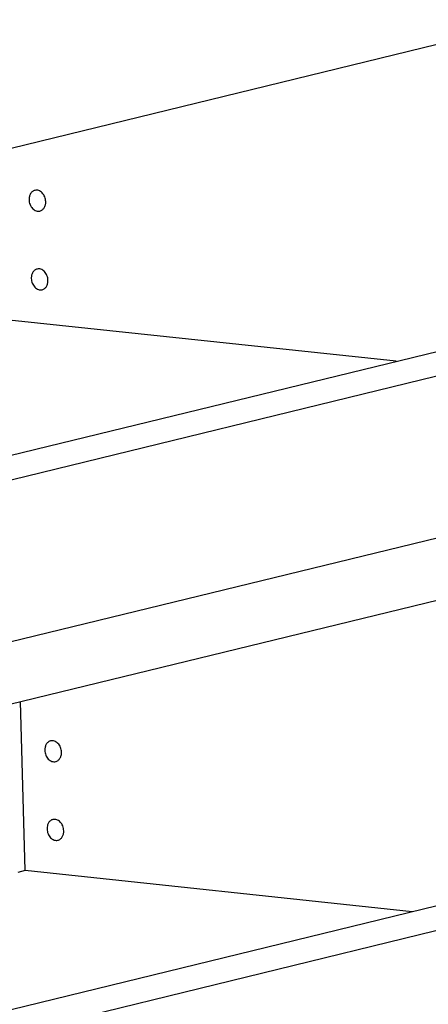
# Model space of a CAD drawing. Units: inches. Extents: x 0 to 17, y 0 to 11.
# Drawn here: x 4.8 to 5.8, y 5.1 to 7.5 of the extents above; entities that cross this region are included whole.
import ezdxf

# ---------------------------------------------------------------- set-up
doc = ezdxf.new("R2010")
doc.units = ezdxf.units.IN
doc.header["$LTSCALE"] = 0.935
doc.header["$MEASUREMENT"] = 0
doc.layers.get('0').update_dxf_attribs({"linetype": 'CONTINUOUS'})
doc.layers.add('02___PRT_ALL_AXES', color=7, linetype='CONTINUOUS')

msp = doc.modelspace()

# ---------------------------------------------------------------- linework, layer by layer
at = {"color": 7, "linetype": 'Continuous'}
for p, q in [((6.9279, 7.6747), (3.8632, 6.9272)), ((4.0008, 6.2404), (6.7508, 6.9111)), ((4.0141, 6.1858), (6.7641, 6.8565)), ((5.7098, 6.6572), (4.8006, 6.7538)), ((3.8961, 5.7772), (6.9601, 6.5244)), ((3.9003, 5.6319), (6.9642, 6.3791)), ((4.8384, 5.4612), (4.827, 5.8579)), ((4.0386, 4.9478), (6.7886, 5.6185)), ((4.0519, 4.8931), (6.802, 5.5638)), ((4.8384, 5.4612), (4.8205, 5.4568)), ((5.7476, 5.3646), (4.8384, 5.4612))]:
    msp.add_line(p, q, dxfattribs=at)
at = {"layer": '02___PRT_ALL_AXES', "color": 7, "linetype": 'Continuous'}
for points, knots in [([(4.8608, 7.0586), (4.8598, 7.0583), (4.8578, 7.0576), (4.855, 7.0559), (4.8526, 7.0537), (4.8498, 7.0499), (4.8475, 7.0441), (4.847, 7.039), (4.8471, 7.0364)], [0, 0, 0, 0, 0.111561, 0.225086, 0.342162, 0.463934, 0.722818, 1, 1, 1, 1]), ([(4.8864, 7.0322), (4.8863, 7.0341), (4.8858, 7.0379), (4.8837, 7.0451), (4.8797, 7.0515), (4.8743, 7.056), (4.8699, 7.0583), (4.8653, 7.0592), (4.8622, 7.0589), (4.8608, 7.0586)], [0, 0, 0, 0, 0.137427, 0.275802, 0.541084, 0.665226, 0.782135, 0.892869, 1, 1, 1, 1]), ([(4.8471, 7.0364), (4.8471, 7.0345), (4.8476, 7.0307), (4.8498, 7.0235), (4.8538, 7.0171), (4.8592, 7.0126), (4.8636, 7.0104), (4.8682, 7.0094), (4.8712, 7.0097), (4.8726, 7.01)], [0, 0, 0, 0, 0.137427, 0.275802, 0.541084, 0.665226, 0.782135, 0.892869, 1, 1, 1, 1]), ([(4.8726, 7.01), (4.8737, 7.0103), (4.8757, 7.011), (4.8784, 7.0127), (4.8808, 7.015), (4.8836, 7.0187), (4.8859, 7.0246), (4.8864, 7.0296), (4.8864, 7.0322)], [0, 0, 0, 0, 0.111561, 0.225086, 0.342162, 0.463934, 0.722818, 1, 1, 1, 1]), ([(4.8661, 6.8739), (4.8651, 6.8737), (4.8631, 6.8729), (4.8603, 6.8712), (4.8579, 6.869), (4.8551, 6.8652), (4.8528, 6.8594), (4.8523, 6.8543), (4.8524, 6.8517)], [0, 0, 0, 0, 0.111561, 0.225086, 0.342162, 0.463934, 0.722818, 1, 1, 1, 1]), ([(4.8916, 6.8475), (4.8916, 6.8494), (4.8911, 6.8532), (4.8889, 6.8604), (4.885, 6.8668), (4.8796, 6.8714), (4.8752, 6.8736), (4.8706, 6.8745), (4.8675, 6.8743), (4.8661, 6.8739)], [0, 0, 0, 0, 0.137427, 0.275802, 0.541084, 0.665226, 0.782135, 0.892869, 1, 1, 1, 1]), ([(4.8524, 6.8517), (4.8524, 6.8498), (4.8529, 6.846), (4.8551, 6.8388), (4.8591, 6.8324), (4.8645, 6.8279), (4.8689, 6.8257), (4.8734, 6.8247), (4.8765, 6.825), (4.8779, 6.8253)], [0, 0, 0, 0, 0.137427, 0.275802, 0.541084, 0.665226, 0.782135, 0.892869, 1, 1, 1, 1]), ([(4.8779, 6.8253), (4.879, 6.8256), (4.881, 6.8263), (4.8837, 6.828), (4.8861, 6.8303), (4.8889, 6.834), (4.8912, 6.8399), (4.8917, 6.8449), (4.8916, 6.8475)], [0, 0, 0, 0, 0.111561, 0.225086, 0.342162, 0.463934, 0.722818, 1, 1, 1, 1]), ([(4.8978, 5.7657), (4.8968, 5.7655), (4.8948, 5.7648), (4.8921, 5.7631), (4.8897, 5.7608), (4.8869, 5.757), (4.8845, 5.7512), (4.8841, 5.7461), (4.8841, 5.7435)], [0, 0, 0, 0, 0.111561, 0.225086, 0.342162, 0.463934, 0.722818, 1, 1, 1, 1]), ([(4.9234, 5.7394), (4.9233, 5.7413), (4.9229, 5.7451), (4.9207, 5.7523), (4.9167, 5.7586), (4.9113, 5.7632), (4.9069, 5.7654), (4.9023, 5.7664), (4.8993, 5.7661), (4.8978, 5.7657)], [0, 0, 0, 0, 0.137427, 0.275802, 0.541084, 0.665226, 0.782135, 0.892869, 1, 1, 1, 1]), ([(4.8841, 5.7435), (4.8842, 5.7416), (4.8847, 5.7378), (4.8868, 5.7306), (4.8908, 5.7243), (4.8962, 5.7197), (4.9006, 5.7175), (4.9052, 5.7165), (4.9083, 5.7168), (4.9097, 5.7172)], [0, 0, 0, 0, 0.137427, 0.275802, 0.541084, 0.665226, 0.782135, 0.892869, 1, 1, 1, 1]), ([(4.9097, 5.7172), (4.9107, 5.7174), (4.9127, 5.7181), (4.9155, 5.7198), (4.9179, 5.7221), (4.9207, 5.7259), (4.923, 5.7317), (4.9235, 5.7368), (4.9234, 5.7394)], [0, 0, 0, 0, 0.111561, 0.225086, 0.342162, 0.463934, 0.722818, 1, 1, 1, 1]), ([(4.9031, 5.581), (4.9021, 5.5808), (4.9001, 5.5801), (4.8974, 5.5784), (4.8949, 5.5761), (4.8922, 5.5723), (4.8898, 5.5665), (4.8894, 5.5614), (4.8894, 5.5588)], [0, 0, 0, 0, 0.111561, 0.225086, 0.342162, 0.463934, 0.722818, 1, 1, 1, 1]), ([(4.9287, 5.5547), (4.9286, 5.5566), (4.9282, 5.5604), (4.926, 5.5676), (4.922, 5.574), (4.9166, 5.5785), (4.9122, 5.5807), (4.9076, 5.5817), (4.9046, 5.5814), (4.9031, 5.581)], [0, 0, 0, 0, 0.137427, 0.275802, 0.541084, 0.665226, 0.782135, 0.892869, 1, 1, 1, 1]), ([(4.8894, 5.5588), (4.8895, 5.5569), (4.89, 5.5531), (4.8921, 5.5459), (4.8961, 5.5396), (4.9015, 5.535), (4.9059, 5.5328), (4.9105, 5.5318), (4.9135, 5.5321), (4.915, 5.5325)], [0, 0, 0, 0, 0.137427, 0.275802, 0.541084, 0.665226, 0.782135, 0.892869, 1, 1, 1, 1]), ([(4.915, 5.5325), (4.916, 5.5327), (4.918, 5.5334), (4.9207, 5.5351), (4.9232, 5.5374), (4.926, 5.5412), (4.9283, 5.547), (4.9288, 5.5521), (4.9287, 5.5547)], [0, 0, 0, 0, 0.111561, 0.225086, 0.342162, 0.463934, 0.722818, 1, 1, 1, 1])]:
    msp.add_open_spline(points, degree=3, knots=knots, dxfattribs=at)

doc.saveas('drawing.dxf')
